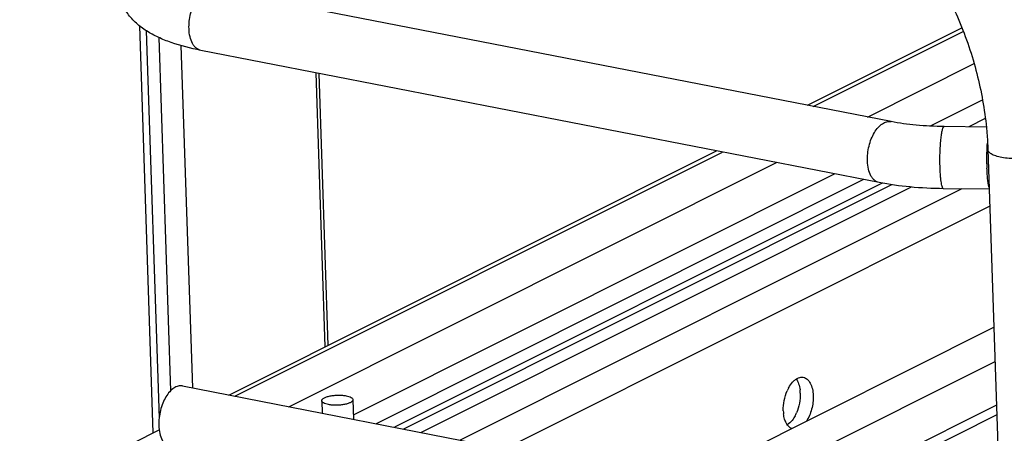
# Model space of a CAD drawing. Units: inches. Extents: x 0 to 17, y 0 to 11.
# Drawn here: x 3 to 3.7, y 4.1 to 4.4 of the extents above; entities that cross this region are included whole.
import ezdxf

# ---------------------------------------------------------------- set-up
doc = ezdxf.new("R2010")
doc.units = ezdxf.units.IN
doc.header["$LTSCALE"] = 0.935
doc.header["$MEASUREMENT"] = 0
doc.layers.get('0').update_dxf_attribs({"linetype": 'CONTINUOUS'})
doc.layers.add('02___PRT_ALL_AXES', color=7, linetype='CONTINUOUS')
doc.layers.add('PIPES', color=7, linetype='CONTINUOUS')

msp = doc.modelspace()

# ---------------------------------------------------------------- linework, layer by layer
at = {"color": 7, "linetype": 'Continuous'}
for p, q in [((3.08146, 4.36769), (3.09183, 4.0582)), ((3.08666, 4.36391), (3.09652, 4.06954)), ((3.58878, 4.30718), (3.70613, 4.36597)), ((3.59331, 4.3063), (3.70714, 4.36333)), ((3.09614, 4.35878), (3.10514, 4.09016)), ((3.11309, 4.35257), (3.1218, 4.09245)), ((3.63442, 4.29828), (3.71543, 4.33887)), ((3.21548, 4.33191), (3.22245, 4.12364)), ((3.2177, 4.33148), (3.22462, 4.12473)), ((3.68183, 4.29136), (3.72173, 4.31136)), ((3.72389, 4.29707), (3.71148, 4.29084)), ((3.14944, 4.08706), (3.51969, 4.27257)), ((3.15396, 4.08618), (3.52422, 4.27168)), ((3.19507, 4.07816), (3.56533, 4.26366)), ((3.24401, 4.07201), (3.60939, 4.25507)), ((3.63147, 4.25076), (3.26122, 4.06526)), ((3.64559, 4.24804), (3.27529, 4.06251)), ((3.6527, 4.24685), (3.28212, 4.06118)), ((3.66765, 4.24506), (3.29545, 4.05858)), ((3.70622, 4.24369), (3.32517, 4.05278)), ((3.72734, 4.2306), (3.35917, 4.04615)), ((3.49366, 4.01991), (3.73042, 4.13854)), ((3.53158, 4.01252), (3.73129, 4.11258)), ((3.24362, 4.0835), (3.24412, 4.06859)), ((3.22004, 4.08271), (3.22035, 4.07323)), ((3.73241, 4.07939), (3.58006, 4.00306)), ((3.73266, 4.07187), (3.59104, 4.00092)), ((2.9906, 4.00748), (3.09658, 4.06058))]:
    msp.add_line(p, q, dxfattribs=at)
for points, knots in [([(3.22004, 4.08271), (3.22001, 4.08359), (3.22123, 4.08457), (3.22263, 4.08525), (3.22417, 4.08584), (3.2264, 4.0864), (3.22936, 4.08683), (3.2325, 4.08701), (3.23559, 4.0869), (3.23759, 4.08665), (3.23853, 4.08646)], [0, 0, 0, 0, 0.132857, 0.184458, 0.243282, 0.379214, 0.532961, 0.69488, 0.854431, 1, 1, 1, 1]), ([(3.24362, 4.0835), (3.24365, 4.08262), (3.24242, 4.08164), (3.24103, 4.08096), (3.23949, 4.08037), (3.23726, 4.07981), (3.2343, 4.07938), (3.23116, 4.0792), (3.22807, 4.07931), (3.22607, 4.07956), (3.22512, 4.07975)], [0, 0, 0, 0, 0.132857, 0.184458, 0.243282, 0.379214, 0.532961, 0.69488, 0.854431, 1, 1, 1, 1]), ([(3.23853, 4.08646), (3.23924, 4.08633), (3.24051, 4.08601), (3.24196, 4.08543), (3.24281, 4.08486), (3.24337, 4.08434), (3.24361, 4.08382), (3.24362, 4.0835)], [0, 0, 0, 0, 0.34858, 0.632432, 0.746997, 0.844097, 1, 1, 1, 1]), ([(3.22512, 4.07975), (3.22442, 4.07988), (3.22314, 4.0802), (3.2217, 4.08078), (3.22084, 4.08135), (3.22029, 4.08188), (3.22005, 4.08239), (3.22004, 4.08271)], [0, 0, 0, 0, 0.34858, 0.632432, 0.746997, 0.844097, 1, 1, 1, 1])]:
    msp.add_open_spline(points, degree=3, knots=knots, dxfattribs=at)
at = {"layer": '02___PRT_ALL_AXES', "color": 7, "linetype": 'Continuous'}
for p, q in [((3.1142, 4.09393), (3.73598, 3.97265)), ((3.57558, 4.066), (3.57357, 4.0644))]:
    msp.add_line(p, q, dxfattribs=at)
for centre, radius, start, end in [((3.60065, 4.07831), 0.02973, 151.76843, 156.43441), ((3.55474, 4.08754), 0.02867, 1.86035, 6.83921), ((3.59917, 4.07609), 0.02867, 181.86035, 186.83921), ((3.55326, 4.08533), 0.02973, 331.76843, 336.43441)]:
    msp.add_arc(centre, radius, start, end, dxfattribs=at)
for points, knots in [([(3.57833, 4.09763), (3.57889, 4.09817), (3.58005, 4.09913), (3.58194, 4.10015), (3.58385, 4.10065), (3.58512, 4.1006), (3.58572, 4.10049)], [0, 0, 0, 0, 0.2865, 0.54427, 0.778768, 1, 1, 1, 1]), ([(3.58037, 4.09923), (3.58115, 4.09813), (3.58242, 4.09542), (3.58301, 4.09253), (3.5832, 4.09096)], [0, 0, 0, 0, 0.461126, 1, 1, 1, 1]), ([(3.58572, 4.10049), (3.58625, 4.10038), (3.5873, 4.10002), (3.58873, 4.09906), (3.59, 4.09772), (3.59152, 4.09535), (3.59281, 4.09157), (3.5932, 4.0883), (3.59326, 4.08655)], [0, 0, 0, 0, 0.094942, 0.194416, 0.301988, 0.420011, 0.689893, 1, 1, 1, 1]), ([(3.1142, 4.09393), (3.11368, 4.09403), (3.11259, 4.09412), (3.11031, 4.09379), (3.1074, 4.09239), (3.10425, 4.0895), (3.10143, 4.08556), (3.0991, 4.08077), (3.09738, 4.07539), (3.09638, 4.06975), (3.09621, 4.06593), (3.09627, 4.06405)], [0, 0, 0, 0, 0.041411, 0.084238, 0.178335, 0.288274, 0.414601, 0.554281, 0.702552, 0.853558, 1, 1, 1, 1]), ([(3.57446, 4.09237), (3.57474, 4.09289), (3.57583, 4.09477), (3.57718, 4.09652), (3.57833, 4.09763)], [0, 0, 0, 0, 0.268094, 1, 1, 1, 1]), ([(3.57052, 4.07516), (3.57044, 4.07772), (3.57089, 4.08288), (3.57238, 4.08784), (3.57341, 4.09019)], [0, 0, 0, 0, 0.499583, 1, 1, 1, 1]), ([(3.58339, 4.08847), (3.58347, 4.08591), (3.58303, 4.08075), (3.58154, 4.07579), (3.58051, 4.07344)], [0, 0, 0, 0, 0.499583, 1, 1, 1, 1]), ([(3.59326, 4.08655), (3.59331, 4.08484), (3.59314, 4.08135), (3.59215, 4.07624), (3.59048, 4.07143), (3.5889, 4.0685), (3.58801, 4.06717)], [0, 0, 0, 0, 0.25257, 0.512092, 0.764987, 1, 1, 1, 1]), ([(3.57687, 4.06159), (3.57605, 4.06194), (3.57445, 4.06306), (3.57265, 4.0656), (3.57135, 4.06889), (3.57087, 4.07136), (3.57071, 4.07268)], [0, 0, 0, 0, 0.201727, 0.432094, 0.698637, 1, 1, 1, 1]), ([(3.57945, 4.07126), (3.57917, 4.07075), (3.57808, 4.06886), (3.57673, 4.06711), (3.57558, 4.066)], [0, 0, 0, 0, 0.268094, 1, 1, 1, 1]), ([(3.09627, 4.06405), (3.09634, 4.06199), (3.0968, 4.05812), (3.09832, 4.05367), (3.10011, 4.05087), (3.10161, 4.04928), (3.1033, 4.04816), (3.10454, 4.04773), (3.10516, 4.04761)], [0, 0, 0, 0, 0.309849, 0.580031, 0.69807, 0.805652, 0.905057, 1, 1, 1, 1])]:
    msp.add_open_spline(points, degree=3, knots=knots, dxfattribs=at)
at = {"layer": 'PIPES', "color": 7, "linetype": 'Continuous'}
for p, q in [((3.65231, 4.29479), (3.13711, 4.39528)), ((3.64327, 4.24846), (3.12808, 4.34896)), ((3.72471, 4.29071), (3.69268, 4.29103)), ((3.7259, 4.27353), (3.73835, 3.90192)), ((3.72691, 4.24349), (3.69221, 4.24383))]:
    msp.add_line(p, q, dxfattribs=at)
msp.add_arc((3.89152, 4.26492), 0.16644, 180.7355, 181.91007, dxfattribs=at)
for points, knots in [([(3.54053, 4.57385), (3.55576, 4.57088), (3.58625, 4.5614), (3.62908, 4.53827), (3.66853, 4.50693), (3.70326, 4.46861), (3.72727, 4.43205), (3.74312, 4.40067), (3.7565, 4.36827), (3.76839, 4.32651), (3.7725, 4.29213), (3.77307, 4.27511)], [0, 0, 0, 0, 0.114742, 0.234191, 0.358063, 0.485496, 0.615091, 0.680224, 0.745245, 0.874062, 1, 1, 1, 1]), ([(3.5315, 4.52753), (3.54317, 4.52525), (3.56681, 4.51795), (3.60047, 4.50016), (3.63224, 4.47574), (3.66089, 4.44556), (3.68124, 4.41656), (3.69506, 4.39151), (3.70707, 4.36552), (3.71841, 4.33191), (3.72341, 4.30407), (3.72479, 4.29022)], [0, 0, 0, 0, 0.109574, 0.2262, 0.349138, 0.477076, 0.608198, 0.674363, 0.740536, 0.87177, 1, 1, 1, 1]), ([(3.12808, 4.34896), (3.12045, 4.35044), (3.10946, 4.35322), (3.09585, 4.35864), (3.08693, 4.36344), (3.07894, 4.36933), (3.07338, 4.37552), (3.06985, 4.38125), (3.06703, 4.38762), (3.06604, 4.39289), (3.06591, 4.39641)], [0, 0, 0, 0, 0.276336, 0.401477, 0.520044, 0.635723, 0.75286, 0.813262, 0.874654, 1, 1, 1, 1]), ([(3.11918, 4.3654), (3.11912, 4.36728), (3.11929, 4.3711), (3.12029, 4.37674), (3.12201, 4.38212), (3.12434, 4.38691), (3.12716, 4.39085), (3.13031, 4.39374), (3.13323, 4.39514), (3.1355, 4.39547), (3.13659, 4.39538), (3.13711, 4.39528)], [0, 0, 0, 0, 0.146442, 0.297449, 0.44572, 0.585399, 0.711726, 0.821665, 0.915762, 0.958589, 1, 1, 1, 1]), ([(3.12808, 4.34896), (3.12746, 4.34908), (3.12621, 4.34951), (3.12452, 4.35063), (3.12302, 4.35222), (3.12123, 4.35502), (3.11971, 4.35948), (3.11925, 4.36334), (3.11918, 4.3654)], [0, 0, 0, 0, 0.094943, 0.194348, 0.30193, 0.419969, 0.690151, 1, 1, 1, 1]), ([(3.63438, 4.2649), (3.63431, 4.26678), (3.63448, 4.2706), (3.63548, 4.27624), (3.6372, 4.28162), (3.63954, 4.28641), (3.64235, 4.29036), (3.6455, 4.29324), (3.64842, 4.29465), (3.6507, 4.29497), (3.65178, 4.29489), (3.65231, 4.29478)], [0, 0, 0, 0, 0.146442, 0.297449, 0.44572, 0.585399, 0.711726, 0.821665, 0.915762, 0.958589, 1, 1, 1, 1]), ([(3.69268, 4.29103), (3.68556, 4.2911), (3.67203, 4.29175), (3.6586, 4.29356), (3.65231, 4.29479)], [0, 0, 0, 0, 0.525953, 1, 1, 1, 1]), ([(3.68957, 4.25972), (3.68945, 4.26342), (3.68944, 4.26892), (3.68974, 4.27606), (3.69006, 4.28023), (3.69039, 4.28325), (3.69066, 4.2852), (3.69095, 4.2869), (3.69126, 4.28833), (3.69158, 4.28946), (3.69187, 4.29021), (3.69213, 4.29065), (3.69234, 4.29091), (3.69255, 4.29103), (3.69268, 4.29103)], [0, 0, 0, 0, 0.347695, 0.517728, 0.672376, 0.741282, 0.803369, 0.857783, 0.903729, 0.940746, 0.968675, 0.979293, 0.987819, 1, 1, 1, 1]), ([(3.72479, 4.29022), (3.72493, 4.28882), (3.72543, 4.28327), (3.72576, 4.2777), (3.7259, 4.27353)], [0, 0, 0, 0, 0.25179, 1, 1, 1, 1]), ([(3.72509, 4.26278), (3.72505, 4.26548), (3.7251, 4.27074), (3.72536, 4.27599), (3.72557, 4.27854)], [0, 0, 0, 0, 0.514397, 1, 1, 1, 1]), ([(3.76115, 4.26799), (3.75928, 4.26759), (3.75539, 4.26698), (3.74945, 4.26656), (3.74351, 4.26663), (3.73796, 4.26718), (3.73377, 4.26805), (3.73092, 4.26899), (3.7292, 4.26975), (3.72781, 4.27059), (3.72677, 4.2715), (3.72609, 4.27247), (3.72591, 4.27319), (3.7259, 4.27353)], [0, 0, 0, 0, 0.152226, 0.313425, 0.474237, 0.624959, 0.757021, 0.813863, 0.863801, 0.906695, 0.942775, 0.973093, 1, 1, 1, 1]), ([(3.64327, 4.24846), (3.64265, 4.24859), (3.64141, 4.24901), (3.63971, 4.25014), (3.63822, 4.25172), (3.63643, 4.25452), (3.6349, 4.25898), (3.63445, 4.26284), (3.63438, 4.2649)], [0, 0, 0, 0, 0.094943, 0.194348, 0.30193, 0.419969, 0.690151, 1, 1, 1, 1]), ([(3.69221, 4.24384), (3.69203, 4.24384), (3.69175, 4.24408), (3.69151, 4.2445), (3.69119, 4.24524), (3.69085, 4.24649), (3.69049, 4.24836), (3.69018, 4.25069), (3.6898, 4.25452), (3.68964, 4.25758), (3.68957, 4.25972)], [0, 0, 0, 0, 0.032733, 0.058057, 0.090597, 0.178237, 0.295195, 0.439398, 0.608147, 1, 1, 1, 1]), ([(3.72686, 4.24475), (3.7266, 4.24549), (3.72618, 4.24736), (3.72572, 4.25064), (3.72537, 4.25476), (3.72522, 4.25776), (3.72517, 4.25937)], [0, 0, 0, 0, 0.160349, 0.388092, 0.673581, 1, 1, 1, 1]), ([(3.69221, 4.24383), (3.68372, 4.24392), (3.66732, 4.24472), (3.65104, 4.24694), (3.64327, 4.24846)], [0, 0, 0, 0, 0.517156, 1, 1, 1, 1])]:
    msp.add_open_spline(points, degree=3, knots=knots, dxfattribs=at)

doc.saveas('drawing.dxf')
